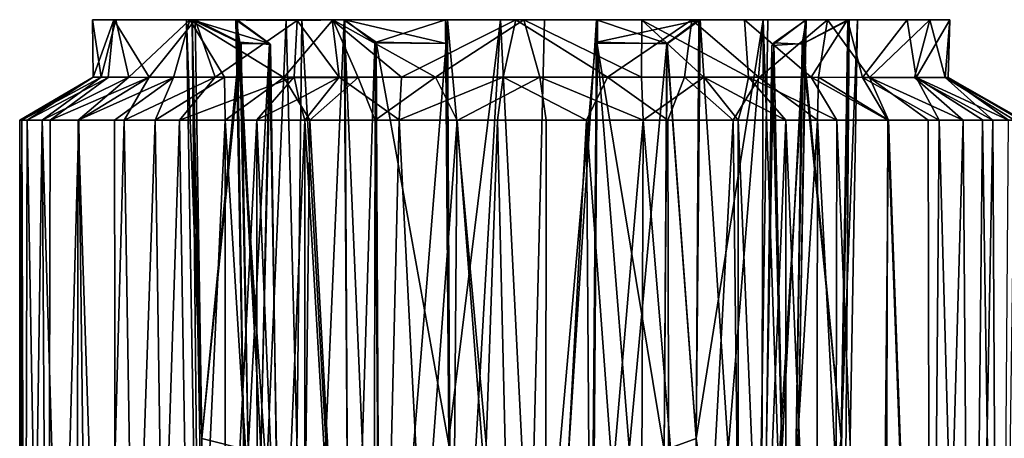
# Model space of a CAD drawing. Units: inches. Extents: x -1.19 to 1.19, y -1.16 to 1.16.
# Drawn here: x -0.41 to 0.4, y 0.81 to 1.16 of the extents above; entities that cross this region are included whole.
import ezdxf

# ---------------------------------------------------------------- set-up
doc = ezdxf.new("R2010")
doc.units = ezdxf.units.IN
doc.layers.get('0').update_dxf_attribs({"true_color": 0xc2ced6})

msp = doc.modelspace()

# ---------------------------------------------------------------- linework, layer by layer
for points in [[(-0.33356, 1.15803), (-0.27089, 1.15819), (-0.35263, 1.15806), (-0.33356, 1.15803)], [(-0.35263, 1.15806), (-0.27089, 1.15819), (-0.27548, 1.15805), (-0.35263, 1.15806)], [(-0.33509, 1.15806), (-0.35263, 1.15806), (-0.27548, 1.15805), (-0.33509, 1.15806)], [(-0.35217, 1.11075), (-0.34565, 1.11086), (-0.35263, 1.15806), (-0.35217, 1.11075)], [(-0.35217, 1.11075), (-0.35263, 1.15806), (-0.33509, 1.15806), (-0.35217, 1.11075)], [(-0.34565, 1.11086), (-0.33356, 1.15803), (-0.35263, 1.15806), (-0.34565, 1.11086)], [(-0.33987, 1.11067), (-0.35217, 1.11075), (-0.33509, 1.15806), (-0.33987, 1.11067)], [(-0.34565, 1.11086), (-0.32285, 1.11074), (-0.33356, 1.15803), (-0.34565, 1.11086)], [(-0.30615, 1.11087), (-0.33987, 1.11067), (-0.33509, 1.15806), (-0.30615, 1.11087)], [(-0.26846, 1.15805), (-0.33509, 1.15806), (-0.23489, 1.1582), (-0.26846, 1.15805)], [(-0.33509, 1.15806), (-0.26846, 1.15806), (-0.23489, 1.1582), (-0.33509, 1.15806)], [(-0.27548, 1.15805), (-0.26846, 1.15806), (-0.33509, 1.15806), (-0.27548, 1.15805)], [(-0.30615, 1.11087), (-0.33509, 1.15806), (-0.26846, 1.15805), (-0.30615, 1.11087)], [(-0.27089, 1.15819), (-0.33356, 1.15803), (-0.23366, 1.15794), (-0.27089, 1.15819)], [(-0.33356, 1.15803), (-0.32285, 1.11074), (-0.27264, 1.15809), (-0.33356, 1.15803)], [(-0.33356, 1.15803), (-0.27264, 1.15809), (-0.23366, 1.15794), (-0.33356, 1.15803)], [(-0.32285, 1.11074), (-0.2861, 1.11073), (-0.27264, 1.15809), (-0.32285, 1.11074)], [(-0.25188, 1.11077), (-0.30615, 1.11087), (-0.26846, 1.15805), (-0.25188, 1.11077)], [(-0.2861, 1.11073), (-0.24413, 1.11079), (-0.27264, 1.15809), (-0.2861, 1.11073)], [(-0.26382, 0.46908), (-0.27548, 1.15805), (-0.27089, 1.15819), (-0.26382, 0.46908)], [(-0.26846, 1.15806), (-0.27548, 1.15805), (-0.26285, 0.81356), (-0.26846, 1.15806)], [(-0.26285, 0.81356), (-0.27548, 1.15805), (-0.26382, 0.46908), (-0.26285, 0.81356)], [(-0.24413, 1.11079), (-0.1953, 1.11059), (-0.27264, 1.15809), (-0.24413, 1.11079)], [(-0.1953, 1.11059), (-0.15516, 1.15806), (-0.27264, 1.15809), (-0.1953, 1.11059)], [(-0.15516, 1.15806), (-0.19351, 1.15806), (-0.27264, 1.15809), (-0.15516, 1.15806)], [(-0.27264, 1.15809), (-0.19351, 1.15806), (-0.23366, 1.15794), (-0.27264, 1.15809)], [(-0.23366, 1.15794), (-0.20721, 1.13845), (-0.27089, 1.15819), (-0.23366, 1.15794)], [(-0.27089, 1.15819), (-0.25822, 0.46905), (-0.26382, 0.46908), (-0.27089, 1.15819)], [(-0.27089, 1.15819), (-0.26285, 0.81356), (-0.25822, 0.46905), (-0.27089, 1.15819)], [(-0.23064, 1.13871), (-0.27089, 1.15819), (-0.20721, 1.13845), (-0.23064, 1.13871)], [(-0.26285, 0.81356), (-0.27089, 1.15819), (-0.23064, 1.13871), (-0.26285, 0.81356)], [(-0.26846, 1.15805), (-0.23489, 1.1582), (-0.18052, 1.15805), (-0.26846, 1.15805)], [(-0.23163, 1.13971), (-0.23489, 1.1582), (-0.26846, 1.15806), (-0.23163, 1.13971)], [(-0.26846, 1.15806), (-0.26285, 0.81356), (-0.23163, 1.13971), (-0.26846, 1.15806)], [(-0.25188, 1.11077), (-0.26846, 1.15805), (-0.18459, 1.15762), (-0.25188, 1.11077)], [(-0.26846, 1.15805), (-0.18052, 1.15805), (-0.18459, 1.15762), (-0.26846, 1.15805)], [(-0.23489, 1.1582), (-0.23163, 1.13971), (-0.20638, 1.13784), (-0.23489, 1.1582)], [(-0.23489, 1.1582), (-0.22231, 0.46949), (-0.18856, 0.46905), (-0.23489, 1.1582)], [(-0.18856, 0.46905), (-0.18052, 1.15805), (-0.23489, 1.1582), (-0.18856, 0.46905)], [(-0.22231, 0.46949), (-0.23489, 1.1582), (-0.20638, 1.13784), (-0.22231, 0.46949)], [(-0.22323, 0.46904), (-0.23366, 1.15794), (-0.19351, 1.15806), (-0.22323, 0.46904)], [(-0.1958, 0.46908), (-0.20721, 1.13845), (-0.23366, 1.15794), (-0.1958, 0.46908)], [(-0.23366, 1.15794), (-0.22323, 0.46904), (-0.1958, 0.46908), (-0.23366, 1.15794)], [(-0.19351, 1.15806), (-0.17588, 0.46908), (-0.22323, 0.46904), (-0.19351, 1.15806)], [(-0.13419, 1.1107), (-0.15516, 1.15806), (-0.1953, 1.11059), (-0.13419, 1.1107)], [(-0.15516, 1.15806), (-0.14571, 1.15789), (-0.19351, 1.15806), (-0.15516, 1.15806)], [(-0.17588, 0.46908), (-0.19351, 1.15806), (-0.14571, 1.15789), (-0.17588, 0.46908)], [(-0.18052, 1.15805), (-0.18856, 0.46905), (-0.14147, 0.46975), (-0.18052, 1.15805)], [(-0.18459, 1.15762), (-0.15563, 1.15806), (-0.14996, 1.11083), (-0.18459, 1.15762)], [(-0.14539, 1.158), (-0.15563, 1.15806), (-0.18459, 1.15762), (-0.14539, 1.158)], [(-0.18459, 1.15762), (-0.18052, 1.15805), (-0.14539, 1.158), (-0.18459, 1.15762)], [(-0.14147, 0.46975), (-0.14539, 1.158), (-0.18052, 1.15805), (-0.14147, 0.46975)], [(-0.14571, 1.15789), (-0.14125, 0.46908), (-0.17588, 0.46908), (-0.14571, 1.15789)], [(-0.15563, 1.15806), (-0.14539, 1.158), (-0.06079, 1.15817), (-0.15563, 1.15806)], [(-0.15563, 1.15806), (-0.06079, 1.15817), (-0.00477, 1.15807), (-0.15563, 1.15806)], [(-0.09867, 1.11096), (-0.15563, 1.15806), (-0.00477, 1.15807), (-0.09867, 1.11096)], [(-0.14996, 1.11083), (-0.15563, 1.15806), (-0.09867, 1.11096), (-0.14996, 1.11083)], [(-0.15516, 1.15806), (0.00187, 1.1581), (-0.06251, 1.15809), (-0.15516, 1.15806)], [(-0.07063, 1.11078), (0.00187, 1.1581), (-0.15516, 1.15806), (-0.07063, 1.11078)], [(-0.14571, 1.15789), (-0.15516, 1.15806), (-0.06251, 1.15809), (-0.14571, 1.15789)], [(-0.13419, 1.1107), (-0.07063, 1.11078), (-0.15516, 1.15806), (-0.13419, 1.1107)], [(-0.11954, 1.13971), (-0.14571, 1.15789), (-0.06251, 1.15809), (-0.11954, 1.13971)], [(-0.1163, 0.46935), (-0.14125, 0.46908), (-0.14571, 1.15789), (-0.1163, 0.46935)], [(-0.14571, 1.15789), (-0.11954, 1.13971), (-0.1163, 0.46935), (-0.14571, 1.15789)], [(-0.14539, 1.158), (-0.06191, 1.13846), (-0.06079, 1.15817), (-0.14539, 1.158)], [(-0.14539, 1.158), (-0.12048, 1.139), (-0.06191, 1.13846), (-0.14539, 1.158)], [(-0.12048, 1.139), (-0.14539, 1.158), (-0.14147, 0.46975), (-0.12048, 1.139)], [(-0.11954, 1.13971), (-0.06251, 1.15809), (-0.06125, 1.13865), (-0.11954, 1.13971)], [(-0.01509, 1.11075), (-0.09867, 1.11096), (-0.00477, 1.15807), (-0.01509, 1.11075)], [(-0.07063, 1.11078), (0.01507, 1.11075), (0.00187, 1.1581), (-0.07063, 1.11078)], [(-0.01717, 1.15805), (-0.06251, 1.15809), (0.00187, 1.1581), (-0.01717, 1.15805)], [(-0.06251, 1.15809), (-0.05985, 0.81356), (-0.06125, 1.13865), (-0.06251, 1.15809)], [(-0.05985, 0.81356), (-0.06251, 1.15809), (-0.01717, 1.15805), (-0.05985, 0.81356)], [(-0.05985, 0.81356), (-0.06079, 1.15817), (-0.06191, 1.13846), (-0.05985, 0.81356)], [(-0.00477, 1.15807), (-0.06079, 1.15817), (0.01905, 1.15805), (-0.00477, 1.15807)], [(-0.06079, 1.15817), (-0.0573, 0.46905), (0.0018, 0.46908), (-0.06079, 1.15817)], [(0.0018, 0.46908), (0.01905, 1.15805), (-0.06079, 1.15817), (0.0018, 0.46908)], [(-0.06079, 1.15817), (-0.05985, 0.81356), (-0.0573, 0.46905), (-0.06079, 1.15817)], [(-0.05706, 0.469), (-0.05985, 0.81356), (-0.01717, 1.15805), (-0.05706, 0.469)], [(-0.01717, 1.15805), (0.0172, 0.46908), (-0.05706, 0.469), (-0.01717, 1.15805)], [(0.00187, 1.1581), (0.06173, 1.1582), (-0.01717, 1.15805), (0.00187, 1.1581)], [(-0.01717, 1.15805), (0.06173, 1.1582), (0.0172, 0.46908), (-0.01717, 1.15805)], [(0.07068, 1.11075), (-0.01509, 1.11075), (-0.00477, 1.15807), (0.07068, 1.11075)], [(0.0624, 1.15796), (0.14014, 1.15806), (-0.00477, 1.15807), (0.0624, 1.15796)], [(0.0624, 1.15796), (-0.00477, 1.15807), (0.01905, 1.15805), (0.0624, 1.15796)], [(0.07068, 1.11075), (-0.00477, 1.15807), (0.14014, 1.15806), (0.07068, 1.11075)], [(0.0624, 1.15796), (0.01905, 1.15805), (0.0018, 0.46908), (0.0624, 1.15796)], [(0.0018, 0.46908), (0.05732, 0.46906), (0.0624, 1.15796), (0.0018, 0.46908)], [(0.06173, 1.1582), (0.00187, 1.1581), (0.09905, 1.15771), (0.06173, 1.1582)], [(0.01507, 1.11075), (0.09871, 1.11095), (0.00187, 1.1581), (0.01507, 1.11075)], [(0.09871, 1.11095), (0.09905, 1.15771), (0.00187, 1.1581), (0.09871, 1.11095)], [(0.06173, 1.1582), (0.05985, 0.81356), (0.0172, 0.46908), (0.06173, 1.1582)], [(0.0624, 1.15796), (0.05732, 0.46906), (0.05658, 0.46935), (0.0624, 1.15796)], [(0.05658, 0.46935), (0.06183, 1.13971), (0.0624, 1.15796), (0.05658, 0.46935)], [(0.05985, 0.81356), (0.06173, 1.1582), (0.06158, 1.13875), (0.05985, 0.81356)], [(0.06173, 1.1582), (0.11937, 1.13846), (0.06158, 1.13875), (0.06173, 1.1582)], [(0.06173, 1.1582), (0.14593, 1.15806), (0.11937, 1.13846), (0.06173, 1.1582)], [(0.14593, 1.15806), (0.06173, 1.1582), (0.09905, 1.15771), (0.14593, 1.15806)], [(0.0624, 1.15796), (0.06183, 1.13971), (0.14699, 1.15812), (0.0624, 1.15796)], [(0.14699, 1.15812), (0.06183, 1.13971), (0.11965, 1.13843), (0.14699, 1.15812)], [(0.14014, 1.15806), (0.0624, 1.15796), (0.14699, 1.15812), (0.14014, 1.15806)], [(0.13406, 1.11074), (0.07068, 1.11075), (0.14014, 1.15806), (0.13406, 1.11074)], [(0.18653, 1.11093), (0.18336, 1.15807), (0.09905, 1.15771), (0.18653, 1.11093)], [(0.14593, 1.15806), (0.09905, 1.15771), (0.18336, 1.15807), (0.14593, 1.15806)], [(0.14593, 1.15806), (0.14354, 0.81356), (0.11937, 1.13846), (0.14593, 1.15806)], [(0.14699, 1.15812), (0.11965, 1.13843), (0.14354, 0.81356), (0.14699, 1.15812)], [(0.1953, 1.1107), (0.13406, 1.11074), (0.14014, 1.15806), (0.1953, 1.1107)], [(0.14014, 1.15806), (0.14699, 1.15812), (0.25168, 1.15808), (0.14014, 1.15806)], [(0.14014, 1.15806), (0.25168, 1.15808), (0.1953, 1.1107), (0.14014, 1.15806)], [(0.14285, 0.46903), (0.14354, 0.81356), (0.19871, 1.15808), (0.14285, 0.46903)], [(0.19689, 0.46908), (0.14285, 0.46903), (0.19871, 1.15808), (0.19689, 0.46908)], [(0.14699, 1.15812), (0.14354, 0.81356), (0.19194, 0.46907), (0.14699, 1.15812)], [(0.14354, 0.81356), (0.14593, 1.15806), (0.19871, 1.15808), (0.14354, 0.81356)], [(0.14593, 1.15806), (0.18336, 1.15807), (0.19871, 1.15808), (0.14593, 1.15806)], [(0.19194, 0.46907), (0.20242, 1.15805), (0.14699, 1.15812), (0.19194, 0.46907)], [(0.20242, 1.15805), (0.25168, 1.15808), (0.14699, 1.15812), (0.20242, 1.15805)], [(0.19871, 1.15808), (0.18336, 1.15807), (0.26801, 1.15805), (0.19871, 1.15808)], [(0.18653, 1.11093), (0.23821, 1.11081), (0.18336, 1.15807), (0.18653, 1.11093)], [(0.26801, 1.15805), (0.18336, 1.15807), (0.23821, 1.11081), (0.26801, 1.15805)], [(0.23396, 1.15803), (0.20242, 1.15805), (0.19194, 0.46907), (0.23396, 1.15803)], [(0.19194, 0.46907), (0.2213, 0.46923), (0.23396, 1.15803), (0.19194, 0.46907)], [(0.24414, 1.11087), (0.1953, 1.1107), (0.25168, 1.15808), (0.24414, 1.11087)], [(0.22234, 0.46946), (0.19689, 0.46908), (0.19871, 1.15808), (0.22234, 0.46946)], [(0.23344, 1.15774), (0.19871, 1.15808), (0.26801, 1.15805), (0.23344, 1.15774)], [(0.19871, 1.15808), (0.23344, 1.15774), (0.22234, 0.46946), (0.19871, 1.15808)], [(0.25168, 1.15808), (0.20242, 1.15805), (0.23396, 1.15803), (0.25168, 1.15808)], [(0.23396, 1.15803), (0.20747, 1.1391), (0.2307, 1.13809), (0.23396, 1.15803)], [(0.20747, 1.1391), (0.23396, 1.15803), (0.2213, 0.46923), (0.20747, 1.1391)], [(0.26285, 0.81356), (0.26955, 1.1581), (0.2307, 1.13809), (0.26285, 0.81356)], [(0.23396, 1.15803), (0.2307, 1.13809), (0.26955, 1.1581), (0.23396, 1.15803)], [(0.23167, 1.13863), (0.23344, 1.15774), (0.26841, 1.15804), (0.23167, 1.13863)], [(0.26285, 0.81356), (0.23167, 1.13863), (0.26841, 1.15804), (0.26285, 0.81356)], [(0.26841, 1.15804), (0.23344, 1.15774), (0.31723, 1.15806), (0.26841, 1.15804)], [(0.26801, 1.15805), (0.31723, 1.15806), (0.23344, 1.15774), (0.26801, 1.15805)], [(0.33569, 1.15818), (0.25168, 1.15808), (0.23396, 1.15803), (0.33569, 1.15818)], [(0.33569, 1.15818), (0.23396, 1.15803), (0.26955, 1.1581), (0.33569, 1.15818)], [(0.23821, 1.11081), (0.28036, 1.11066), (0.26801, 1.15805), (0.23821, 1.11081)], [(0.28626, 1.11059), (0.24414, 1.11087), (0.25168, 1.15808), (0.28626, 1.11059)], [(0.25168, 1.15808), (0.33569, 1.15818), (0.28626, 1.11059), (0.25168, 1.15808)], [(0.26955, 1.1581), (0.25722, 0.46908), (0.26434, 0.46908), (0.26955, 1.1581)], [(0.25722, 0.46908), (0.26955, 1.1581), (0.26285, 0.81356), (0.25722, 0.46908)], [(0.26841, 1.15804), (0.27634, 1.15806), (0.26285, 0.81356), (0.26841, 1.15804)], [(0.26285, 0.81356), (0.27634, 1.15806), (0.26434, 0.46908), (0.26285, 0.81356)], [(0.26434, 0.46908), (0.27634, 1.15806), (0.26955, 1.1581), (0.26434, 0.46908)], [(0.28036, 1.11066), (0.31723, 1.15806), (0.26801, 1.15805), (0.28036, 1.11066)], [(0.27634, 1.15806), (0.26841, 1.15804), (0.35217, 1.15806), (0.27634, 1.15806)], [(0.26841, 1.15804), (0.31723, 1.15806), (0.35217, 1.15806), (0.26841, 1.15804)], [(0.26955, 1.1581), (0.35217, 1.15806), (0.33569, 1.15818), (0.26955, 1.1581)], [(0.26955, 1.1581), (0.27634, 1.15806), (0.35217, 1.15806), (0.26955, 1.1581)], [(0.28036, 1.11066), (0.32457, 1.11063), (0.31723, 1.15806), (0.28036, 1.11066)], [(0.32305, 1.11064), (0.28626, 1.11059), (0.33569, 1.15818), (0.32305, 1.11064)], [(0.32457, 1.11063), (0.35217, 1.15806), (0.31723, 1.15806), (0.32457, 1.11063)], [(0.33569, 1.15818), (0.34826, 1.11058), (0.32305, 1.11064), (0.33569, 1.15818)], [(0.32457, 1.11063), (0.35073, 1.11061), (0.35217, 1.15806), (0.32457, 1.11063)], [(0.34826, 1.11058), (0.33569, 1.15818), (0.35217, 1.15806), (0.34826, 1.11058)], [(0.35073, 1.11061), (0.34826, 1.11058), (0.35217, 1.15806), (0.35073, 1.11061)], [(-0.18695, 1.11102), (-0.25188, 1.11077), (-0.18459, 1.15762), (-0.18695, 1.11102)], [(-0.14996, 1.11083), (-0.18695, 1.11102), (-0.18459, 1.15762), (-0.14996, 1.11083)], [(0.14996, 1.11083), (0.09905, 1.15771), (0.09871, 1.11095), (0.14996, 1.11083)], [(0.09905, 1.15771), (0.14996, 1.11083), (0.18653, 1.11093), (0.09905, 1.15771)], [(0.23167, 1.13863), (0.20582, 1.13693), (0.23344, 1.15774), (0.23167, 1.13863)], [(0.20582, 1.13693), (0.22234, 0.46946), (0.23344, 1.15774), (0.20582, 1.13693)], [(-0.26285, 0.81356), (-0.22473, 0.80389), (-0.23163, 1.13971), (-0.26285, 0.81356)], [(-0.22473, 0.80389), (-0.26285, 0.81356), (-0.23064, 1.13871), (-0.22473, 0.80389)], [(-0.1971, 0.46908), (-0.20638, 1.13784), (-0.23163, 1.13971), (-0.1971, 0.46908)], [(-0.23163, 1.13971), (-0.22473, 0.80389), (-0.1971, 0.46908), (-0.23163, 1.13971)], [(-0.23064, 1.13871), (-0.20721, 1.13845), (-0.22473, 0.80389), (-0.23064, 1.13871)], [(-0.22108, 0.46907), (-0.22473, 0.80389), (-0.20721, 1.13845), (-0.22108, 0.46907)], [(-0.1971, 0.46908), (-0.22231, 0.46949), (-0.20638, 1.13784), (-0.1971, 0.46908)], [(-0.20721, 1.13845), (-0.1958, 0.46908), (-0.22108, 0.46907), (-0.20721, 1.13845)], [(-0.14147, 0.46975), (-0.11607, 0.46909), (-0.12048, 1.139), (-0.14147, 0.46975)], [(-0.06191, 1.13846), (-0.12048, 1.139), (-0.11607, 0.46909), (-0.06191, 1.13846)], [(-0.06125, 1.13865), (-0.05899, 0.80389), (-0.11954, 1.13971), (-0.06125, 1.13865)], [(-0.1163, 0.46935), (-0.11954, 1.13971), (-0.05899, 0.80389), (-0.1163, 0.46935)], [(-0.11607, 0.46909), (-0.05682, 0.46908), (-0.06191, 1.13846), (-0.11607, 0.46909)], [(-0.06191, 1.13846), (-0.05682, 0.46908), (-0.05899, 0.80389), (-0.06191, 1.13846)], [(-0.05899, 0.80389), (-0.05985, 0.81356), (-0.06191, 1.13846), (-0.05899, 0.80389)], [(-0.05985, 0.81356), (-0.05899, 0.80389), (-0.06125, 1.13865), (-0.05985, 0.81356)], [(0.06183, 1.13971), (0.05658, 0.46935), (0.1155, 0.46907), (0.06183, 1.13971)], [(0.05749, 0.46908), (0.06158, 1.13875), (0.11937, 1.13846), (0.05749, 0.46908)], [(0.05749, 0.46908), (0.05899, 0.80389), (0.06158, 1.13875), (0.05749, 0.46908)], [(0.11937, 1.13846), (0.11523, 0.46908), (0.05749, 0.46908), (0.11937, 1.13846)], [(0.05899, 0.80389), (0.05985, 0.81356), (0.06158, 1.13875), (0.05899, 0.80389)], [(0.11965, 1.13843), (0.06183, 1.13971), (0.11719, 0.80389), (0.11965, 1.13843)], [(0.06183, 1.13971), (0.1155, 0.46907), (0.11719, 0.80389), (0.06183, 1.13971)], [(0.11523, 0.46908), (0.11937, 1.13846), (0.11719, 0.80389), (0.11523, 0.46908)], [(0.14354, 0.81356), (0.11719, 0.80389), (0.11937, 1.13846), (0.14354, 0.81356)], [(0.11965, 1.13843), (0.11719, 0.80389), (0.14354, 0.81356), (0.11965, 1.13843)], [(0.20747, 1.1391), (0.19517, 0.46908), (0.22062, 0.46912), (0.20747, 1.1391)], [(0.20747, 1.1391), (0.2213, 0.46923), (0.19517, 0.46908), (0.20747, 1.1391)], [(0.23167, 1.13863), (0.21985, 0.46908), (0.19688, 0.46907), (0.23167, 1.13863)], [(0.19688, 0.46907), (0.20582, 1.13693), (0.23167, 1.13863), (0.19688, 0.46907)], [(0.20582, 1.13693), (0.19688, 0.46907), (0.22234, 0.46946), (0.20582, 1.13693)], [(0.22062, 0.46912), (0.2307, 1.13809), (0.20747, 1.1391), (0.22062, 0.46912)], [(0.23167, 1.13863), (0.26285, 0.81356), (0.21985, 0.46908), (0.23167, 1.13863)], [(0.22062, 0.46912), (0.26285, 0.81356), (0.2307, 1.13809), (0.22062, 0.46912)], [(-0.35217, 1.11075), (-0.41254, 1.07549), (-0.41075, 1.0754), (-0.35217, 1.11075)], [(-0.40657, 1.07546), (-0.41254, 1.07549), (-0.35217, 1.11075), (-0.40657, 1.07546)], [(-0.41075, 1.0754), (-0.34565, 1.11086), (-0.35217, 1.11075), (-0.41075, 1.0754)], [(-0.39403, 1.07539), (-0.34565, 1.11086), (-0.41075, 1.0754), (-0.39403, 1.07539)], [(-0.35217, 1.11075), (-0.33987, 1.11067), (-0.40657, 1.07546), (-0.35217, 1.11075)], [(-0.40657, 1.07546), (-0.33987, 1.11067), (-0.38762, 1.07556), (-0.40657, 1.07546)], [(-0.34565, 1.11086), (-0.39403, 1.07539), (-0.32285, 1.11074), (-0.34565, 1.11086)], [(-0.36453, 1.07544), (-0.32285, 1.11074), (-0.39403, 1.07539), (-0.36453, 1.07544)], [(-0.38762, 1.07556), (-0.33987, 1.11067), (-0.30615, 1.11087), (-0.38762, 1.07556)], [(-0.30615, 1.11087), (-0.36387, 1.07543), (-0.38762, 1.07556), (-0.30615, 1.11087)], [(-0.2861, 1.11073), (-0.32285, 1.11074), (-0.36453, 1.07544), (-0.2861, 1.11073)], [(-0.36453, 1.07544), (-0.33463, 1.07553), (-0.2861, 1.11073), (-0.36453, 1.07544)], [(-0.30615, 1.11087), (-0.32676, 1.07554), (-0.36387, 1.07543), (-0.30615, 1.11087)], [(-0.2861, 1.11073), (-0.33463, 1.07553), (-0.30115, 1.07555), (-0.2861, 1.11073)], [(-0.32676, 1.07554), (-0.30615, 1.11087), (-0.25188, 1.11077), (-0.32676, 1.07554)], [(-0.32676, 1.07554), (-0.25188, 1.11077), (-0.28131, 1.07548), (-0.32676, 1.07554)], [(-0.24413, 1.11079), (-0.30115, 1.07555), (-0.24358, 1.07543), (-0.24413, 1.11079)], [(-0.30115, 1.07555), (-0.24413, 1.11079), (-0.2861, 1.11073), (-0.30115, 1.07555)], [(-0.28131, 1.07548), (-0.25188, 1.11077), (-0.18695, 1.11102), (-0.28131, 1.07548)], [(-0.18695, 1.11102), (-0.21757, 1.07562), (-0.28131, 1.07548), (-0.18695, 1.11102)], [(-0.24358, 1.07543), (-0.1953, 1.11059), (-0.24413, 1.11079), (-0.24358, 1.07543)], [(-0.1953, 1.11059), (-0.24358, 1.07543), (-0.17407, 1.07549), (-0.1953, 1.11059)], [(-0.21757, 1.07562), (-0.18695, 1.11102), (-0.18311, 1.09316), (-0.21757, 1.07562)], [(-0.17407, 1.07549), (-0.13419, 1.1107), (-0.1953, 1.11059), (-0.17407, 1.07549)], [(-0.18311, 1.09316), (-0.18695, 1.11102), (-0.14996, 1.11083), (-0.18311, 1.09316)], [(-0.18311, 1.09316), (-0.14996, 1.11083), (-0.17806, 1.07556), (-0.18311, 1.09316)], [(-0.10047, 1.07569), (-0.17806, 1.07556), (-0.14996, 1.11083), (-0.10047, 1.07569)], [(-0.13419, 1.1107), (-0.17407, 1.07549), (-0.12025, 1.07555), (-0.13419, 1.1107)], [(-0.14996, 1.11083), (-0.09867, 1.11096), (-0.10047, 1.07569), (-0.14996, 1.11083)], [(-0.12025, 1.07555), (-0.07063, 1.11078), (-0.13419, 1.1107), (-0.12025, 1.07555)], [(-0.05295, 1.07533), (-0.07063, 1.11078), (-0.12025, 1.07555), (-0.05295, 1.07533)], [(-0.10047, 1.07569), (-0.09867, 1.11096), (-0.01509, 1.11075), (-0.10047, 1.07569)], [(-0.01509, 1.11075), (-0.01969, 1.07549), (-0.10047, 1.07569), (-0.01509, 1.11075)], [(0.01507, 1.11075), (-0.07063, 1.11078), (-0.05295, 1.07533), (0.01507, 1.11075)], [(-0.05295, 1.07533), (0.02026, 1.07551), (0.01507, 1.11075), (-0.05295, 1.07533)], [(0.05344, 1.07537), (-0.01969, 1.07549), (-0.01509, 1.11075), (0.05344, 1.07537)], [(-0.01509, 1.11075), (0.07068, 1.11075), (0.05344, 1.07537), (-0.01509, 1.11075)], [(0.09997, 1.07543), (0.09871, 1.11095), (0.01507, 1.11075), (0.09997, 1.07543)], [(0.01507, 1.11075), (0.02026, 1.07551), (0.09997, 1.07543), (0.01507, 1.11075)], [(0.05344, 1.07537), (0.07068, 1.11075), (0.12025, 1.07555), (0.05344, 1.07537)], [(0.12025, 1.07555), (0.07068, 1.11075), (0.13406, 1.11074), (0.12025, 1.07555)], [(0.14996, 1.11083), (0.09871, 1.11095), (0.09997, 1.07543), (0.14996, 1.11083)], [(0.09997, 1.07543), (0.17805, 1.07557), (0.14996, 1.11083), (0.09997, 1.07543)], [(0.13406, 1.11074), (0.17407, 1.07548), (0.12025, 1.07555), (0.13406, 1.11074)], [(0.17407, 1.07548), (0.13406, 1.11074), (0.1953, 1.1107), (0.17407, 1.07548)], [(0.18311, 1.09316), (0.18653, 1.11093), (0.14996, 1.11083), (0.18311, 1.09316)], [(0.18311, 1.09316), (0.14996, 1.11083), (0.17805, 1.07557), (0.18311, 1.09316)], [(0.1953, 1.1107), (0.24348, 1.07544), (0.17407, 1.07548), (0.1953, 1.1107)], [(0.21728, 1.07556), (0.18653, 1.11093), (0.18311, 1.09316), (0.21728, 1.07556)], [(0.25929, 1.07557), (0.23821, 1.11081), (0.18653, 1.11093), (0.25929, 1.07557)], [(0.18653, 1.11093), (0.21728, 1.07556), (0.25929, 1.07557), (0.18653, 1.11093)], [(0.24348, 1.07544), (0.1953, 1.1107), (0.24414, 1.11087), (0.24348, 1.07544)], [(0.28036, 1.11066), (0.23821, 1.11081), (0.30128, 1.07542), (0.28036, 1.11066)], [(0.30128, 1.07542), (0.23821, 1.11081), (0.25929, 1.07557), (0.30128, 1.07542)], [(0.24414, 1.11087), (0.3018, 1.07548), (0.24348, 1.07544), (0.24414, 1.11087)], [(0.3018, 1.07548), (0.24414, 1.11087), (0.28626, 1.11059), (0.3018, 1.07548)], [(0.32457, 1.11063), (0.28036, 1.11066), (0.34338, 1.07548), (0.32457, 1.11063)], [(0.30128, 1.07542), (0.34338, 1.07548), (0.28036, 1.11066), (0.30128, 1.07542)], [(0.28626, 1.11059), (0.32305, 1.11064), (0.36327, 1.07548), (0.28626, 1.11059)], [(0.28626, 1.11059), (0.33435, 1.07556), (0.3018, 1.07548), (0.28626, 1.11059)], [(0.36327, 1.07548), (0.33435, 1.07556), (0.28626, 1.11059), (0.36327, 1.07548)], [(0.38768, 1.07553), (0.32305, 1.11064), (0.34826, 1.11058), (0.38768, 1.07553)], [(0.38768, 1.07553), (0.36327, 1.07548), (0.32305, 1.11064), (0.38768, 1.07553)], [(0.32457, 1.11063), (0.37901, 1.0757), (0.40057, 1.0755), (0.32457, 1.11063)], [(0.34338, 1.07548), (0.37901, 1.0757), (0.32457, 1.11063), (0.34338, 1.07548)], [(0.32457, 1.11063), (0.40057, 1.0755), (0.35073, 1.11061), (0.32457, 1.11063)], [(0.34826, 1.11058), (0.35073, 1.11061), (0.41257, 1.0755), (0.34826, 1.11058)], [(0.34826, 1.11058), (0.40525, 1.07551), (0.38768, 1.07553), (0.34826, 1.11058)], [(0.34826, 1.11058), (0.41257, 1.0755), (0.40525, 1.07551), (0.34826, 1.11058)], [(0.35073, 1.11061), (0.40057, 1.0755), (0.41072, 1.07552), (0.35073, 1.11061)], [(0.41257, 1.0755), (0.35073, 1.11061), (0.41072, 1.07552), (0.41257, 1.0755)], [(-0.18311, 1.09316), (-0.17806, 1.07556), (-0.21757, 1.07562), (-0.18311, 1.09316)], [(0.18311, 1.09316), (0.17805, 1.07557), (0.21728, 1.07556), (0.18311, 1.09316)], [(-0.40893, 0.13443), (-0.41262, 0.13443), (-0.41254, 1.07549), (-0.40893, 0.13443)], [(-0.41075, 1.0754), (-0.41254, 1.07549), (-0.41262, 0.13443), (-0.41075, 1.0754)], [(-0.41262, 0.13443), (-0.40781, 0.13443), (-0.41075, 1.0754), (-0.41262, 0.13443)], [(-0.41254, 1.07549), (-0.40657, 1.07546), (-0.40893, 0.13443), (-0.41254, 1.07549)], [(-0.39403, 1.07539), (-0.41075, 1.0754), (-0.40781, 0.13443), (-0.39403, 1.07539)], [(-0.3897, 0.13443), (-0.40893, 0.13443), (-0.40657, 1.07546), (-0.3897, 0.13443)], [(-0.40781, 0.13443), (-0.38831, 0.13443), (-0.39403, 1.07539), (-0.40781, 0.13443)], [(-0.40657, 1.07546), (-0.38762, 1.07556), (-0.3897, 0.13443), (-0.40657, 1.07546)], [(-0.36644, 0.13443), (-0.36453, 1.07544), (-0.39403, 1.07539), (-0.36644, 0.13443)], [(-0.39403, 1.07539), (-0.38831, 0.13443), (-0.36644, 0.13443), (-0.39403, 1.07539)], [(-0.3897, 0.13443), (-0.38762, 1.07556), (-0.36387, 1.07543), (-0.3897, 0.13443)], [(-0.36387, 1.07543), (-0.35244, 0.13443), (-0.3897, 0.13443), (-0.36387, 1.07543)], [(-0.36453, 1.07544), (-0.36644, 0.13443), (-0.33336, 0.13443), (-0.36453, 1.07544)], [(-0.33336, 0.13443), (-0.33463, 1.07553), (-0.36453, 1.07544), (-0.33336, 0.13443)], [(-0.35244, 0.13443), (-0.36387, 1.07543), (-0.32676, 1.07554), (-0.35244, 0.13443)], [(-0.32676, 1.07554), (-0.3117, 0.13443), (-0.35244, 0.13443), (-0.32676, 1.07554)], [(-0.30115, 1.07555), (-0.33463, 1.07553), (-0.33336, 0.13443), (-0.30115, 1.07555)], [(-0.33336, 0.13443), (-0.2876, 0.13443), (-0.30115, 1.07555), (-0.33336, 0.13443)], [(-0.3117, 0.13443), (-0.32676, 1.07554), (-0.28131, 1.07548), (-0.3117, 0.13443)], [(-0.28131, 1.07548), (-0.26626, 0.13443), (-0.3117, 0.13443), (-0.28131, 1.07548)], [(-0.24358, 1.07543), (-0.30115, 1.07555), (-0.2876, 0.13443), (-0.24358, 1.07543)], [(-0.2876, 0.13443), (-0.24379, 0.13443), (-0.24358, 1.07543), (-0.2876, 0.13443)], [(-0.26626, 0.13443), (-0.28131, 1.07548), (-0.21757, 1.07562), (-0.26626, 0.13443)], [(-0.21757, 1.07562), (-0.21707, 0.13443), (-0.26626, 0.13443), (-0.21757, 1.07562)], [(-0.24358, 1.07543), (-0.24379, 0.13443), (-0.18531, 0.13443), (-0.24358, 1.07543)], [(-0.18531, 0.13443), (-0.17407, 1.07549), (-0.24358, 1.07543), (-0.18531, 0.13443)], [(-0.21757, 1.07562), (-0.19776, 0.60497), (-0.21707, 0.13443), (-0.21757, 1.07562)], [(-0.19776, 0.60497), (-0.21757, 1.07562), (-0.17806, 1.07556), (-0.19776, 0.60497)], [(-0.19776, 0.60497), (-0.17806, 1.07556), (-0.17794, 0.13443), (-0.19776, 0.60497)], [(-0.17407, 1.07549), (-0.18531, 0.13443), (-0.12241, 0.13443), (-0.17407, 1.07549)], [(-0.17806, 1.07556), (-0.10047, 1.07569), (-0.12301, 0.13443), (-0.17806, 1.07556)], [(-0.12301, 0.13443), (-0.17794, 0.13443), (-0.17806, 1.07556), (-0.12301, 0.13443)], [(-0.12241, 0.13443), (-0.12025, 1.07555), (-0.17407, 1.07549), (-0.12241, 0.13443)], [(-0.05264, 0.13443), (-0.12301, 0.13443), (-0.10047, 1.07569), (-0.05264, 0.13443)], [(-0.05295, 1.07533), (-0.12025, 1.07555), (-0.12241, 0.13443), (-0.05295, 1.07533)], [(-0.12241, 0.13443), (-0.06034, 0.13443), (-0.05295, 1.07533), (-0.12241, 0.13443)], [(-0.10047, 1.07569), (-0.01969, 1.07549), (-0.05264, 0.13443), (-0.10047, 1.07569)], [(-0.05295, 1.07533), (-0.06034, 0.13443), (0.01957, 0.13443), (-0.05295, 1.07533)], [(0.01957, 0.13443), (0.02026, 1.07551), (-0.05295, 1.07533), (0.01957, 0.13443)], [(-0.01969, 1.07549), (0.00244, 0.13443), (-0.05264, 0.13443), (-0.01969, 1.07549)], [(0.00244, 0.13443), (-0.01969, 1.07549), (0.05344, 1.07537), (0.00244, 0.13443)], [(0.05344, 1.07537), (0.05996, 0.13443), (0.00244, 0.13443), (0.05344, 1.07537)], [(0.09997, 1.07543), (0.02026, 1.07551), (0.01957, 0.13443), (0.09997, 1.07543)], [(0.01957, 0.13443), (0.09636, 0.13443), (0.09997, 1.07543), (0.01957, 0.13443)], [(0.05344, 1.07537), (0.12025, 1.07555), (0.12241, 0.13443), (0.05344, 1.07537)], [(0.12241, 0.13443), (0.05996, 0.13443), (0.05344, 1.07537), (0.12241, 0.13443)], [(0.09997, 1.07543), (0.09636, 0.13443), (0.17842, 0.13441), (0.09997, 1.07543)], [(0.17842, 0.13441), (0.17805, 1.07557), (0.09997, 1.07543), (0.17842, 0.13441)], [(0.12241, 0.13443), (0.12025, 1.07555), (0.17407, 1.07548), (0.12241, 0.13443)], [(0.17407, 1.07548), (0.18514, 0.13443), (0.12241, 0.13443), (0.17407, 1.07548)], [(0.18514, 0.13443), (0.17407, 1.07548), (0.24348, 1.07544), (0.18514, 0.13443)], [(0.19776, 0.60497), (0.21728, 1.07556), (0.17805, 1.07557), (0.19776, 0.60497)], [(0.19776, 0.60497), (0.17805, 1.07557), (0.17842, 0.13441), (0.19776, 0.60497)], [(0.24348, 1.07544), (0.24231, 0.13443), (0.18514, 0.13443), (0.24348, 1.07544)], [(0.21728, 1.07556), (0.19776, 0.60497), (0.21707, 0.13443), (0.21728, 1.07556)], [(0.21728, 1.07556), (0.21707, 0.13443), (0.25749, 0.13443), (0.21728, 1.07556)], [(0.25749, 0.13443), (0.25929, 1.07557), (0.21728, 1.07556), (0.25749, 0.13443)], [(0.29283, 0.13443), (0.24231, 0.13443), (0.24348, 1.07544), (0.29283, 0.13443)], [(0.24348, 1.07544), (0.3018, 1.07548), (0.29283, 0.13443), (0.24348, 1.07544)], [(0.25929, 1.07557), (0.25749, 0.13443), (0.29791, 0.13443), (0.25929, 1.07557)], [(0.29791, 0.13443), (0.30128, 1.07542), (0.25929, 1.07557), (0.29791, 0.13443)], [(0.33632, 0.13443), (0.29283, 0.13443), (0.3018, 1.07548), (0.33632, 0.13443)], [(0.30128, 1.07542), (0.29791, 0.13443), (0.33546, 0.13443), (0.30128, 1.07542)], [(0.33546, 0.13443), (0.34338, 1.07548), (0.30128, 1.07542), (0.33546, 0.13443)], [(0.3018, 1.07548), (0.33435, 1.07556), (0.33632, 0.13443), (0.3018, 1.07548)], [(0.33632, 0.13443), (0.33435, 1.07556), (0.36327, 1.07548), (0.33632, 0.13443)], [(0.34338, 1.07548), (0.33546, 0.13443), (0.36948, 0.13443), (0.34338, 1.07548)], [(0.36327, 1.07548), (0.3702, 0.13443), (0.33632, 0.13443), (0.36327, 1.07548)], [(0.36948, 0.13443), (0.37901, 1.0757), (0.34338, 1.07548), (0.36948, 0.13443)], [(0.3702, 0.13443), (0.36327, 1.07548), (0.38768, 1.07553), (0.3702, 0.13443)], [(0.37901, 1.0757), (0.36948, 0.13443), (0.39341, 0.13443), (0.37901, 1.0757)], [(0.38768, 1.07553), (0.3925, 0.13443), (0.3702, 0.13443), (0.38768, 1.07553)], [(0.39341, 0.13443), (0.40057, 1.0755), (0.37901, 1.0757), (0.39341, 0.13443)], [(0.3925, 0.13443), (0.38768, 1.07553), (0.40525, 1.07551), (0.3925, 0.13443)], [(-0.25833, 0.46903), (-0.26285, 0.81356), (-0.26382, 0.46908), (-0.25833, 0.46903)], [(-0.22473, 0.80389), (-0.26285, 0.81356), (-0.25833, 0.46903), (-0.22473, 0.80389)], [(-0.05899, 0.80389), (-0.05985, 0.81356), (-0.05706, 0.469), (-0.05899, 0.80389)], [(0.14354, 0.81356), (0.14285, 0.46903), (0.11719, 0.80389), (0.14354, 0.81356)], [(0.25824, 0.46907), (0.21985, 0.46908), (0.26285, 0.81356), (0.25824, 0.46907)], [(0.25824, 0.46907), (0.26285, 0.81356), (0.26434, 0.46908), (0.25824, 0.46907)]]:
    msp.add_lwpolyline(points)

doc.saveas('drawing.dxf')
